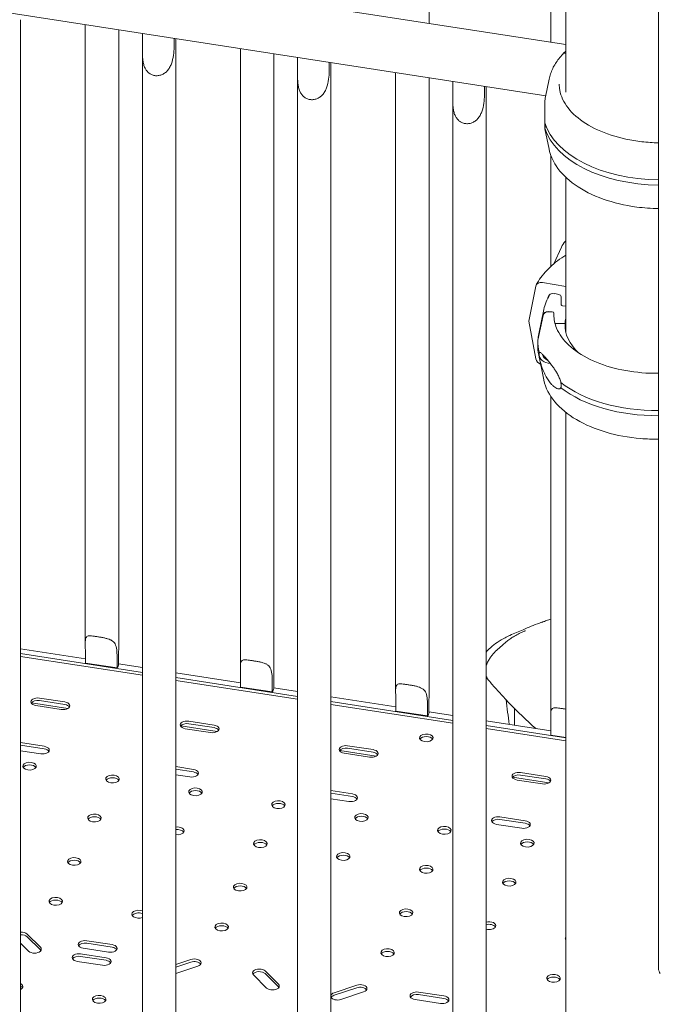
# Model space of a CAD drawing. Units: millimetres. Extents: x -907 to 34387, y 816 to 16061.
# Drawn here: x 577 to 980, y 10852 to 11471 of the extents above; entities that cross this region are included whole.
import ezdxf

# ---------------------------------------------------------------- set-up
doc = ezdxf.new("R2010")
doc.units = ezdxf.units.MM

msp = doc.modelspace()

# ---------------------------------------------------------------- linework, layer by layer
at = {"color": 0, "linetype": 'Continuous', "lineweight": 0, "extrusion": (-5.55112e-17, 0.816497, 0.57735)}
for p, q in [((834.2, 11794.95), (834.2, 11468.65)), ((910.76, 11645.07), (910.76, 11456.81)), ((920.17, 11634.48), (920.17, 11425.38)), ((920.17, 11455.35), (412.05, 11533.96)), ((907.54, 11423.21), (406.9, 11500.66)), ((577.39, 10720.74), (577.39, 11466.72)), ((618.08, 11467.99), (618.08, 11078.97)), ((639.08, 11464.74), (639.08, 11078.78)), ((653.97, 11462.43), (653.97, 11456.8)), ((673.87, 11453.72), (673.87, 11459.36)), ((674.92, 11459.19), (674.92, 11455.95)), ((653.95, 10705.46), (653.95, 11451.81)), ((674.95, 10705.65), (674.95, 11451.62)), ((715.64, 11452.89), (715.64, 11063.88)), ((736.64, 11449.65), (736.64, 11063.69)), ((751.53, 11447.34), (751.53, 11441.71)), ((771.43, 11438.63), (771.43, 11444.26)), ((772.48, 11444.1), (772.48, 11440.86)), ((751.51, 10690.37), (751.51, 11436.72)), ((772.51, 10690.56), (772.51, 11436.53)), ((813.2, 11437.8), (813.2, 11048.79)), ((834.2, 11434.55), (834.2, 11048.6)), ((849.09, 11432.25), (849.09, 11426.61)), ((909.7, 11433.71), (907.38, 11422.43)), ((868.99, 11423.53), (868.99, 11429.17)), ((870.04, 11429.01), (870.04, 11425.76)), ((849.07, 10675.28), (849.07, 11421.63)), ((870.07, 10675.47), (870.07, 11421.44)), ((909.7, 11389.58), (907.06, 11402.41)), ((910.76, 11385.8), (910.76, 11315.87)), ((920.17, 11371.95), (920.17, 11274.59)), ((917.44, 11328.02), (912.6, 11317.5)), ((920.11, 11303.26), (905.59, 11305.81)), ((901.35, 11303.48), (896.88, 11281.41)), ((908.84, 11295.95), (908.93, 11296.43)), ((913.18, 11298.76), (915.75, 11298.31)), ((917.19, 11296.83), (917.19, 11292.14)), ((906.31, 11288.77), (903.16, 11273.41)), ((909.3, 11287.44), (911.7, 11287.4)), ((911.7, 11287.4), (909.3, 11287.44)), ((918.14, 11291.15), (920.17, 11290.8)), ((896.88, 11281.41), (901.35, 11257.77)), ((902.67, 11269.59), (905.85, 11285.11)), ((905.85, 11285.11), (902.67, 11269.59)), ((912.7, 11286.57), (912.7, 11284.42)), ((919.7, 11279.92), (913.7, 11280.02)), ((913.7, 11280.02), (919.7, 11279.92)), ((919.7, 11279.92), (919.7, 11279.92)), ((919.7, 11279.92), (919.7, 11279.92)), ((919.7, 11279.92), (919.7, 11277.99)), ((902.67, 11269.56), (902.67, 11269.59)), ((902.64, 11268.34), (902.64, 11265.07)), ((906.31, 11244.64), (903.16, 11260)), ((910.76, 11234.14), (910.76, 11033.69)), ((920.17, 11224.1), (920.17, 9402.26)), ((618.11, 11069.15), (577.39, 11075.45)), ((577.39, 11072.46), (653.95, 11060.62)), ((577.39, 11070.67), (653.95, 11058.82)), ((618.11, 11074.65), (618.11, 11066.48)), ((638.03, 11063.4), (638.03, 11071.56)), ((639.06, 11073.8), (639.06, 11065.63)), ((618.11, 11066.48), (638.03, 11063.4)), ((653.95, 11063.61), (639.06, 11065.91)), ((715.67, 11054.06), (674.95, 11060.36)), ((715.67, 11059.55), (715.67, 11051.39)), ((736.62, 11058.7), (736.62, 11050.54)), ((674.95, 11057.37), (751.51, 11045.53)), ((674.95, 11055.58), (751.51, 11043.73)), ((735.59, 11048.31), (735.59, 11056.47)), ((715.67, 11051.39), (735.59, 11048.31)), ((751.51, 11048.52), (736.62, 11050.82)), ((607.16, 11037.92), (584.29, 11041.46)), ((587.08, 11039.73), (603.01, 11037.27)), ((605.21, 11042.01), (589.28, 11044.47)), ((589.28, 11042.84), (605.21, 11040.37)), ((813.23, 11038.97), (772.51, 11045.27)), ((772.51, 11042.28), (849.07, 11030.44)), ((772.51, 11040.48), (849.07, 11028.64)), ((813.23, 11044.46), (813.23, 11036.3)), ((833.15, 11033.21), (833.15, 11041.38)), ((834.17, 11043.61), (834.17, 11035.45)), ((813.23, 11036.3), (833.15, 11033.21)), ((849.07, 11033.42), (834.17, 11035.73)), ((699.01, 11027.5), (683.08, 11029.96)), ((683.08, 11028.33), (699.01, 11025.86)), ((910.78, 11023.88), (870.07, 11030.18)), ((870.07, 11027.19), (920.17, 11019.44)), ((910.78, 11029.37), (910.78, 11021.2)), ((700.96, 11023.41), (678.09, 11026.95)), ((680.88, 11025.22), (696.81, 11022.76)), ((870.07, 11025.39), (920.17, 11017.64)), ((910.78, 11021.2), (920.17, 11019.75)), ((592.27, 11014.12), (577.39, 11016.42)), ((577.39, 11014.79), (592.27, 11012.49)), ((577.39, 11011.34), (590.07, 11009.38)), ((800.91, 11007.95), (778.05, 11011.49)), ((780.83, 11009.76), (796.77, 11007.29)), ((798.97, 11012.03), (783.03, 11014.5)), ((783.03, 11012.86), (798.97, 11010.4)), ((686.07, 10999.61), (674.95, 11001.33)), ((674.95, 10999.7), (686.07, 10997.98)), ((674.95, 10996.25), (683.87, 10994.87)), ((907.65, 10995.22), (891.72, 10997.68)), ((891.72, 10996.05), (907.65, 10993.59)), ((909.6, 10991.14), (886.73, 10994.67)), ((889.52, 10992.94), (905.45, 10990.48)), ((786.03, 10984.15), (772.51, 10986.24)), ((772.51, 10984.61), (786.03, 10982.52)), ((772.51, 10981.16), (783.83, 10979.41)), ((894.71, 10967.33), (878.78, 10969.8)), ((878.78, 10968.17), (894.71, 10965.7)), ((876.58, 10965.06), (892.51, 10962.59)), ((589.83, 10887.74), (581.56, 10896.01)), ((581.56, 10894.38), (589.83, 10886.11)), ((634.97, 10889.43), (619, 10891.9)), ((577.39, 10890.37), (582.47, 10885.29)), ((616.8, 10887.16), (632.77, 10884.69)), ((619, 10890.27), (634.97, 10887.8)), ((612.94, 10878.91), (628.91, 10876.44)), ((631.11, 10881.18), (615.14, 10883.65)), ((615.14, 10882.02), (631.11, 10879.55)), ((684.49, 10880.09), (674.95, 10876.91)), ((674.95, 10875.28), (684.49, 10878.45)), ((674.95, 10871.24), (688.74, 10875.84)), ((739.45, 10864.6), (731.18, 10872.86)), ((723.82, 10870.41), (732.09, 10862.14)), ((731.18, 10871.23), (739.45, 10862.96)), ((788.81, 10863.95), (774.49, 10859.18)), ((774.49, 10857.54), (788.81, 10862.32)), ((778.74, 10854.93), (793.06, 10859.7)), ((825.41, 10854.89), (841.38, 10852.42)), ((843.58, 10857.16), (827.61, 10859.63)), ((827.61, 10857.99), (843.58, 10855.52))]:
    msp.add_line(p, q, dxfattribs=at)
at = {"color": 0, "linetype": 'Continuous', "lineweight": 0, "extrusion": (3.20494e-17, 5.55112e-17, -1)}
msp.add_arc((-983.49, 10874.34), 5, 321.19509, 0, dxfattribs=at)
at = {"color": 0, "linetype": 'Continuous', "lineweight": 0, "extrusion": (3.25347e-17, 1.97486e-16, -1)}
msp.add_ellipse((920.79, 11446.99), major_axis=(-2.56, 2.39), ratio=0.718668, start_param=0, end_param=0.778833, dxfattribs=at)
at = {"color": 0, "linetype": 'Continuous', "lineweight": 0, "extrusion": (1.81154e-17, -2.78041e-24, -1)}
msp.add_ellipse((980.56, 11413.28), major_axis=(-74.54, 0), ratio=0.57735, start_param=-1.54306, end_param=-0.167498, dxfattribs=at)
at = {"color": 0, "linetype": 'Continuous', "lineweight": 0, "extrusion": (9.26034e-17, 1.11022e-16, -1)}
msp.add_ellipse((980.56, 11410.01), major_axis=(-74.54, 0), ratio=0.57735, start_param=-1.54306, end_param=-0.167498, dxfattribs=at)
at = {"color": 0, "linetype": 'Continuous', "lineweight": 0}
for centre, major_axis, ratio, start_param, end_param in [((905.59, 11302.13), (-3.98, 2.1), 0.78119, -1.180527, 0.225121), ((920.11, 11300.81), (-2.65, 1.4), 0.78119, -1.200538, -1.180527), ((918.14, 11291.97), (-0.885, 0.466), 0.78119, 0.390269, 1.961066), ((977.17, 11278.95), (-57.5, 0), 0.57735, -0.131972, -0.029054), ((913.7, 11280.84), (0.999, -0.05), 0.816152, -1.853886, -1.532044), ((913.7, 11280.83), (0.999, -0.05), 0.816115, -1.530769, -1.52974), ((977.15, 11278.95), (-57.47, 0), 0.577351, -0.029076, -0.029039), ((977.17, 11274.87), (-57.5, 0), 0.57735, -0.131972, -0.061734), ((977.17, 11268.34), (-74.54, 0), 0.57735, -0.118126, -0.029054), ((905.59, 11257.63), (3.98, -2.1), 0.78119, -2.586174, -1.480909), ((588.18, 11042.1), (-4.25, 0), 0.57735, -1.832596, 1.308997), ((604.11, 11039.64), (4.25, 0), 0.57735, -1.832596, 1.308997), ((681.98, 11027.59), (-4.25, 0), 0.57735, -1.832596, 1.308997), ((697.91, 11025.13), (4.25, 0), 0.57735, -1.832596, 1.308997), ((832.48, 11019.42), (4.25, 0), 0.57735, -0.261799, 6.021386), ((781.93, 11012.13), (-4.25, 0), 0.57735, -1.832596, 1.308997), ((591.17, 11011.75), (4.25, 0), 0.57735, -1.832596, 1.308997), ((797.87, 11009.66), (4.25, 0), 0.57735, -1.832596, 1.308997), ((583.03, 11001.65), (4.25, 0), 0.57735, -0.261799, 6.021386), ((635.19, 10993.58), (4.25, 0), 0.57735, -0.261799, 6.021386), ((684.97, 10997.24), (4.25, 0), 0.57735, -1.832596, 1.308997), ((890.62, 10995.31), (-4.25, 0), 0.57735, -1.832596, 1.308997), ((906.55, 10992.85), (4.25, 0), 0.57735, -1.832596, 1.308997), ((687.35, 10985.52), (4.25, 0), 0.57735, -0.261799, 6.021386), ((784.93, 10981.78), (4.25, 0), 0.57735, -1.832596, 1.308997), ((739.51, 10977.45), (4.25, 0), 0.57735, -0.261799, 6.021386), ((623.81, 10969.05), (4.25, 0), 0.57735, -0.261799, 6.021386), ((791.67, 10969.38), (4.25, 0), 0.57735, -0.261799, 6.021386), ((877.68, 10967.43), (-4.25, 0), 0.57735, -1.832596, 1.308997), ((893.61, 10964.96), (4.25, 0), 0.57735, -1.832596, 1.308997), ((675.97, 10960.98), (4.25, 0), 0.57735, -0.261799, 1.812219), ((675.97, 10960.98), (4.25, 0), 0.57735, -1.812219, -0.261799), ((843.83, 10961.31), (4.25, 0), 0.57735, -0.261799, 6.021386), ((728.13, 10952.91), (4.25, 0), 0.57735, -0.261799, 6.021386), ((895.99, 10953.24), (4.25, 0), 0.57735, -0.261799, 6.021386), ((780.29, 10944.84), (4.25, 0), 0.57735, -0.261799, 6.021386), ((611.12, 10941.72), (4.25, 0), 0.57735, -0.261799, 6.021386), ((832.45, 10936.77), (4.25, 0), 0.57735, -0.261799, 6.021386), ((715.44, 10925.58), (4.25, 0), 0.57735, -0.261799, 6.021386), ((884.61, 10928.7), (4.25, 0), 0.57735, -0.261799, 6.021386), ((599.48, 10916.62), (4.25, 0), 0.57735, -0.261799, 6.021386), ((651.64, 10908.56), (-4.25, 0), 0.57735, -2.146241, 2.146241), ((819.76, 10909.44), (4.25, 0), 0.57735, -0.261799, 6.021386), ((871.92, 10901.37), (4.25, 0), 0.57735, -0.261799, 2.022975), ((577.88, 10894.78), (-4.25, 0), 0.57735, -2.617994, -1.455362), ((703.8, 10900.49), (4.25, 0), 0.57735, -0.261799, 6.021386), ((871.92, 10901.37), (4.25, 0), 0.57735, -2.022975, -0.261799), ((617.9, 10889.53), (-4.25, 0), 0.57735, -1.832596, 1.308997), ((924.08, 10893.31), (-4.25, 0), 0.57735, -0.402434, 0.402434), ((586.15, 10886.52), (4.25, 0), 0.57735, -2.617994, 0.523599), ((633.87, 10887.06), (4.25, 0), 0.57735, -1.832596, 1.308997), ((808.12, 10884.35), (4.25, 0), 0.57735, -0.261799, 6.021386), ((614.04, 10881.28), (-4.25, 0), 0.57735, -1.832596, 1.308997), ((630.01, 10878.81), (4.25, 0), 0.57735, -1.832596, 1.308997), ((686.61, 10877.96), (4.25, 0), 0.57735, -1.047198, 2.094395), ((727.5, 10871.64), (-4.25, 0), 0.57735, -2.617994, 0.523599), ((912.44, 10868.21), (4.25, 0), 0.57735, -0.261799, 6.021386), ((574.63, 10863.09), (4.25, 0), 0.57735, -0.261799, 0.864132), ((574.63, 10863.09), (4.25, 0), 0.57735, -0.864132, -0.261799), ((735.77, 10863.37), (4.25, 0), 0.57735, -2.617994, 0.523599), ((790.93, 10861.82), (4.25, 0), 0.57735, -1.047198, 2.094395), ((826.51, 10857.26), (-4.25, 0), 0.57735, -1.832596, 1.308997), ((626.79, 10855.02), (4.25, 0), 0.57735, -0.261799, 6.021386), ((776.61, 10857.05), (-4.25, 0), 0.57735, -1.047198, -0.260993), ((776.61, 10857.05), (-4.25, 0), 0.57735, 0.260993, 2.094395), ((842.48, 10854.79), (4.25, 0), 0.57735, -1.832596, 1.308997)]:
    msp.add_ellipse(centre, major_axis=major_axis, ratio=ratio, start_param=start_param, end_param=end_param, dxfattribs=at)
at = {"color": 0, "linetype": 'Continuous', "lineweight": 0, "extrusion": (5.56483e-17, 2.84383e-16, -1)}
msp.add_ellipse((913.18, 11295.08), major_axis=(-3.98, 2.1), ratio=0.78119, start_param=-0.225121, end_param=1.180527, dxfattribs=at)
at = {"color": 0, "linetype": 'Continuous', "lineweight": 0, "extrusion": (2.61244e-18, 1.24099e-16, -1)}
msp.add_ellipse((915.75, 11297.08), major_axis=(1.33, -0.7), ratio=0.78119, start_param=-1.961066, end_param=-0.390269, dxfattribs=at)
at = {"color": 0, "linetype": 'Continuous', "lineweight": 0, "extrusion": (5.00467e-17, 4.42132e-16, -1)}
msp.add_ellipse((909.3, 11284.58), major_axis=(-3.5, 0.18), ratio=0.816152, start_param=0.124089, end_param=1.529736, dxfattribs=at)
at = {"color": 0, "linetype": 'Continuous', "lineweight": 0, "extrusion": (7.63249e-17, 2.74065e-16, -1)}
msp.add_ellipse((911.7, 11286.58), major_axis=(0.999, -0.05), ratio=0.816151, start_param=-1.611856, end_param=-1.609549, dxfattribs=at)
at = {"color": 0, "linetype": 'Continuous', "lineweight": 0, "extrusion": (-6.16218e-18, 2.22636e-16, -1)}
msp.add_ellipse((911.7, 11286.58), major_axis=(0.999, -0.05), ratio=0.816152, start_param=-1.610827, end_param=-0.04106, dxfattribs=at)
at = {"color": 0, "linetype": 'Continuous', "lineweight": 0, "extrusion": (3.26267e-18, -5.55112e-17, -1)}
msp.add_ellipse((977.17, 11278.95), major_axis=(-57.5, 0), ratio=0.57735, start_param=-0.549951, end_param=0.029054, dxfattribs=at)
at = {"color": 0, "linetype": 'Continuous', "lineweight": 0, "extrusion": (1.38626e-17, -1.11022e-16, -1)}
msp.add_ellipse((977.17, 11268.34), major_axis=(-74.54, 0), ratio=0.57735, start_param=-0.157257, end_param=0.029025, dxfattribs=at)
at = {"color": 0, "linetype": 'Continuous', "lineweight": 0, "extrusion": (8.59465e-17, 1.66533e-16, -1)}
msp.add_ellipse((977.17, 11265.07), major_axis=(-74.54, 0), ratio=0.57735, start_param=-0.157257, end_param=0, dxfattribs=at)
at = {"color": 0, "linetype": 'Continuous', "lineweight": 0, "extrusion": (-2.97433e-17, 1.68242e-16, -1)}
msp.add_ellipse((910.83, 11260.89), major_axis=(-7.49, 0.38), ratio=0.816152, start_param=-0.04106, end_param=-0.016683, dxfattribs=at)
at = {"color": 0, "linetype": 'Continuous', "lineweight": 0, "extrusion": (-8.30678e-17, 2.82089e-16, -1)}
msp.add_ellipse((910.83, 11260.89), major_axis=(-7.49, 0.38), ratio=0.816152, start_param=-1.569931, end_param=-0.04106, dxfattribs=at)
at = {"color": 0, "linetype": 'Continuous', "lineweight": 0, "extrusion": (-3.8022e-17, 2.79821e-16, -1)}
msp.add_ellipse((910.83, 11260.89), major_axis=(-5.24, 0.26), ratio=0.816152, start_param=-1.196492, end_param=-0.137364, dxfattribs=at)
at = {"color": 0, "linetype": 'Continuous', "lineweight": 0, "extrusion": (1.32037e-18, 5.55112e-17, -1)}
msp.add_ellipse((977.17, 11268.34), major_axis=(-74.54, 0), ratio=0.57735, start_param=-1.58844, end_param=-0.632988, dxfattribs=at)
at = {"color": 0, "linetype": 'Continuous', "lineweight": 0, "extrusion": (8.5196e-18, -5.55112e-17, -1)}
msp.add_ellipse((977.17, 11265.07), major_axis=(-74.54, 0), ratio=0.57735, start_param=-1.58844, end_param=-0.632988, dxfattribs=at)
at = {"color": 0, "linetype": 'Continuous', "lineweight": 0, "extrusion": (6.10464e-18, 6.15567e-34, -1)}
for centre in [(628.58, 11066.04), (823.7, 11035.85)]:
    msp.add_ellipse(centre, major_axis=(10.5, 0), ratio=0.57735, start_param=0.067295, end_param=0.450591, dxfattribs=at)
at = {"color": 0, "linetype": 'Continuous', "lineweight": 0, "extrusion": (1.52616e-17, 5.55112e-17, -1)}
msp.add_ellipse((726.14, 11050.95), major_axis=(10.5, 0), ratio=0.57735, start_param=0.067295, end_param=0.450591, dxfattribs=at)
at = {"color": 0, "linetype": 'Continuous', "lineweight": 0, "extrusion": (-1.0265e-17, -5.55112e-17, -1)}
for centre, end_param in [((588.18, 11040.47), 1.832596), ((681.98, 11025.96), 1.832596), ((832.48, 11017.79), 2.802368), ((781.93, 11010.49), 1.832596), ((583.03, 11000.02), 2.802368), ((890.62, 10993.68), 1.832596), ((635.19, 10991.95), 2.802368), ((687.35, 10983.88), 2.802368), ((739.51, 10975.81), 2.802368), ((623.81, 10967.41), 2.802368), ((791.67, 10967.74), 2.802368), ((877.68, 10965.8), 1.832596), ((843.83, 10959.67), 2.802368), ((728.13, 10951.28), 2.802368), ((895.99, 10951.61), 2.802368), ((611.12, 10940.09), 2.802368), ((780.29, 10943.21), 2.802368), ((832.45, 10935.14), 2.802368), ((884.61, 10927.07), 2.802368), ((715.44, 10923.95), 2.802368), ((599.48, 10914.99), 2.802368), ((819.76, 10907.81), 2.802368), ((703.8, 10898.85), 2.802368), ((617.9, 10887.9), 1.832596), ((808.12, 10882.72), 2.802368), ((614.04, 10879.65), 1.832596), ((727.5, 10870), 2.617994), ((912.44, 10866.58), 2.802368), ((626.79, 10853.39), 2.802368), ((826.51, 10855.62), 1.832596)]:
    msp.add_ellipse(centre, major_axis=(-4.25, 0), ratio=0.57735, start_param=0.339225, end_param=end_param, dxfattribs=at)
at = {"color": 0, "linetype": 'Continuous', "lineweight": 0, "extrusion": (4.52462e-17, 1.46091e-32, -1)}
for centre in [(604.11, 11038), (697.91, 11023.49), (797.87, 11008.03), (684.97, 10995.61), (784.93, 10980.15), (893.61, 10963.33)]:
    msp.add_ellipse(centre, major_axis=(4.25, 0), ratio=0.57735, start_param=-1.308997, end_param=-0.339225, dxfattribs=at)
at = {"color": 0, "linetype": 'Continuous', "lineweight": 0, "extrusion": (4.52462e-17, 1.11022e-16, -1)}
for centre in [(591.17, 11010.12), (633.87, 10885.43), (630.01, 10877.18)]:
    msp.add_ellipse(centre, major_axis=(4.25, 0), ratio=0.57735, start_param=-1.308997, end_param=-0.339225, dxfattribs=at)
at = {"color": 0, "linetype": 'Continuous', "lineweight": 0, "extrusion": (1.50821e-17, 5.55112e-17, -1)}
for centre in [(906.55, 10991.22), (842.48, 10853.15)]:
    msp.add_ellipse(centre, major_axis=(4.25, 0), ratio=0.57735, start_param=-1.308997, end_param=-0.339225, dxfattribs=at)
at = {"color": 0, "linetype": 'Continuous', "lineweight": 0, "extrusion": (-6.30522e-17, 5.55112e-17, -1)}
msp.add_ellipse((675.97, 10959.34), major_axis=(4.25, 0), ratio=0.57735, start_param=-1.812219, end_param=-0.339225, dxfattribs=at)
at = {"color": 0, "linetype": 'Continuous', "lineweight": 0, "extrusion": (4.52462e-17, 1.66533e-16, -1)}
msp.add_ellipse((651.64, 10906.92), major_axis=(-4.25, 0), ratio=0.57735, start_param=0.339225, end_param=2.146241, dxfattribs=at)
at = {"color": 0, "linetype": 'Continuous', "lineweight": 0, "extrusion": (6.13574e-17, 1.66533e-16, -1)}
msp.add_ellipse((871.92, 10899.74), major_axis=(4.25, 0), ratio=0.57735, start_param=-2.022975, end_param=-0.339225, dxfattribs=at)
at = {"color": 0, "linetype": 'Continuous', "lineweight": 0, "extrusion": (4.14757e-17, 1.11022e-16, -1)}
msp.add_ellipse((577.88, 10893.15), major_axis=(4.25, 0), ratio=0.57735, start_param=-1.68623, end_param=-0.523599, dxfattribs=at)
at = {"color": 0, "linetype": 'Continuous', "lineweight": 0, "extrusion": (-2.5347e-17, 1.11022e-16, -1)}
msp.add_ellipse((924.08, 10891.67), major_axis=(-4.25, 0), ratio=0.57735, start_param=0.339225, end_param=0.402434, dxfattribs=at)
at = {"color": 0, "linetype": 'Continuous', "lineweight": 0, "extrusion": (-5.55112e-17, -5.59751e-33, -1)}
msp.add_ellipse((586.15, 10884.88), major_axis=(4.25, 0), ratio=0.57735, start_param=-0.523599, end_param=-0.339225, dxfattribs=at)
at = {"color": 0, "linetype": 'Continuous', "lineweight": 0, "extrusion": (5.65403e-17, 1.11022e-16, -1)}
for centre in [(686.61, 10876.33), (790.93, 10860.19)]:
    msp.add_ellipse(centre, major_axis=(4.25, 0), ratio=0.57735, start_param=-2.094395, end_param=-0.339225, dxfattribs=at)
at = {"color": 0, "linetype": 'Continuous', "lineweight": 0, "extrusion": (-8.56753e-17, 1.11022e-16, -1)}
msp.add_ellipse((574.63, 10861.46), major_axis=(4.25, 0), ratio=0.57735, start_param=-0.864132, end_param=-0.339225, dxfattribs=at)
at = {"color": 0, "linetype": 'Continuous', "lineweight": 0, "extrusion": (5.55112e-17, -5.55112e-17, -1)}
msp.add_ellipse((735.77, 10861.74), major_axis=(4.25, 0), ratio=0.57735, start_param=-0.523599, end_param=-0.339225, dxfattribs=at)
at = {"color": 0, "linetype": 'Continuous', "lineweight": 0, "extrusion": (-5.55112e-17, -1.11022e-16, -1)}
msp.add_ellipse((776.61, 10855.42), major_axis=(-4.25, 0), ratio=0.57735, start_param=0.339225, end_param=1.047198, dxfattribs=at)
at = {"color": 0, "linetype": 'Continuous', "lineweight": 0}
for points, knots in [([(978.49, 10874.34), (978.49, 10874.61), (978.49, 10874.89), (978.49, 10875.48), (978.49, 10875.81), (978.49, 10876.53), (978.49, 10876.92), (978.49, 10877.78), (978.49, 10878.25), (978.49, 10879.29), (978.49, 10879.85), (978.49, 10881.09), (978.49, 10881.77), (978.49, 10883.26), (978.49, 10884.07), (978.49, 10885.86), (978.49, 10886.84), (978.49, 10888.98), (978.49, 10890.15), (978.49, 10892.73), (978.49, 10894.13), (978.49, 10897.22), (978.49, 10898.91), (978.49, 10902.61), (978.49, 10904.64), (978.49, 10909.09), (978.49, 10911.51), (978.49, 10916.85), (978.49, 10919.76), (978.49, 10926.17), (978.49, 10929.66), (978.49, 10937.35), (978.49, 10941.54), (978.49, 10950.77), (978.49, 10955.8), (978.49, 10966.87), (978.49, 10972.91), (978.49, 10986.19), (978.49, 10993.44), (978.49, 11009.38), (978.49, 11018.08), (978.49, 11037.21), (978.49, 11047.64), (978.49, 11070.6), (978.49, 11083.12), (978.49, 11110.66), (978.49, 11125.69), (978.49, 11158.74), (978.49, 11176.77), (978.49, 11216.44), (978.49, 11238.08), (978.49, 11285.68), (978.49, 11311.64), (978.49, 11368.76), (978.49, 11399.92), (978.49, 11468.46), (978.49, 11505.85), (978.49, 11553.2), (978.49, 11563.16), (978.49, 11573.13)], [0, 0, 0, 0, 1, 1, 2.2, 2.2, 3.64, 3.64, 5.368, 5.368, 7.4416, 7.4416, 9.92992, 9.92992, 12.915904, 12.915904, 16.499085, 16.499085, 20.798902, 20.798902, 25.958682, 25.958682, 32.150419, 32.150419, 39.580502, 39.580502, 48.496603, 48.496603, 59.195923, 59.195923, 72.035108, 72.035108, 87.442129, 87.442129, 105.930555, 105.930555, 128.116666, 128.116666, 154.74, 154.74, 186.688, 186.688, 225.0256, 225.0256, 271.030719, 271.030719, 326.236863, 326.236863, 392.484236, 392.484236, 471.981083, 471.981083, 567.3773, 567.3773, 681.85276, 681.85276, 819.223312, 819.223312, 855.836437, 855.836437, 855.836437, 855.836437]), ([(577.36, 11471.04), (577.36, 11469.54), (577.39, 11468.05), (577.39, 11466.76), (577.39, 11466.74), (577.39, 11466.72)], [-2.4544056, -2.4544056, -2.4544056, -2.4544056, -1.9034855, -1.9034855, -1.8949514, -1.8949514, -1.8949514, -1.8949514]), ([(653.97, 11456.8), (653.97, 11455.3), (653.95, 11453.55), (653.95, 11449.85), (653.99, 11447.9), (654.28, 11445.28), (654.42, 11444.4), (654.82, 11442.68), (655.09, 11441.85), (655.68, 11440.46), (656.03, 11439.82), (656.86, 11438.64), (657.35, 11438.1), (658.45, 11437.18), (659.06, 11436.8), (660.35, 11436.22), (661.04, 11436.01), (662.43, 11435.8), (663.15, 11435.78), (664.6, 11435.94), (665.32, 11436.12), (666.71, 11436.66), (667.37, 11437.02), (668.59, 11437.88), (669.14, 11438.38), (670.16, 11439.51), (670.68, 11440.23), (671.56, 11441.75), (671.93, 11442.55), (672.85, 11444.98), (673.27, 11446.86), (673.78, 11450.48), (673.87, 11452.23), (673.87, 11453.72)], [2.446116, 2.446116, 2.446116, 2.446116, 2.994914, 2.994914, 3.543712, 3.543712, 3.786923, 3.786923, 4.030133, 4.030133, 4.245658, 4.245658, 4.461182, 4.461182, 4.676707, 4.676707, 4.892232, 4.892232, 5.107756, 5.107756, 5.323281, 5.323281, 5.538805, 5.538805, 5.75433, 5.75433, 5.997541, 5.997541, 6.240751, 6.240751, 6.789549, 6.789549, 7.338347, 7.338347, 7.338347, 7.338347]), ([(674.92, 11455.95), (674.92, 11454.45), (674.95, 11452.96), (674.95, 11451.66), (674.95, 11451.64), (674.95, 11451.62)], [-2.4544056, -2.4544056, -2.4544056, -2.4544056, -1.9034855, -1.9034855, -1.8949514, -1.8949514, -1.8949514, -1.8949514]), ([(909.7, 11433.71), (909.93, 11434.83), (910.23, 11435.94), (910.98, 11438.14), (911.42, 11439.23), (912.44, 11441.36), (913.01, 11442.42), (914.29, 11444.48), (915, 11445.49), (916.53, 11447.47), (917.35, 11448.44), (918.23, 11449.38)], [5.6159129, 5.6159129, 5.6159129, 5.6159129, 5.6911966, 5.6911966, 5.7664803, 5.7664803, 5.8417641, 5.8417641, 5.9170478, 5.9170478, 5.9923315, 5.9923315, 5.9923315, 5.9923315]), ([(751.53, 11441.71), (751.53, 11440.21), (751.51, 11438.45), (751.51, 11434.75), (751.55, 11432.81), (751.84, 11430.19), (751.98, 11429.31), (752.38, 11427.59), (752.64, 11426.75), (753.24, 11425.37), (753.59, 11424.73), (754.42, 11423.55), (754.91, 11423.01), (756.01, 11422.09), (756.61, 11421.71), (757.91, 11421.12), (758.6, 11420.92), (759.98, 11420.71), (760.71, 11420.69), (762.16, 11420.85), (762.88, 11421.03), (764.27, 11421.56), (764.93, 11421.92), (766.15, 11422.79), (766.7, 11423.29), (767.72, 11424.42), (768.24, 11425.14), (769.12, 11426.66), (769.48, 11427.46), (770.41, 11429.89), (770.83, 11431.76), (771.34, 11435.39), (771.43, 11437.13), (771.43, 11438.63)], [2.446116, 2.446116, 2.446116, 2.446116, 2.994914, 2.994914, 3.543712, 3.543712, 3.786923, 3.786923, 4.030133, 4.030133, 4.245658, 4.245658, 4.461182, 4.461182, 4.676707, 4.676707, 4.892232, 4.892232, 5.107756, 5.107756, 5.323281, 5.323281, 5.538805, 5.538805, 5.75433, 5.75433, 5.997541, 5.997541, 6.240751, 6.240751, 6.789549, 6.789549, 7.338347, 7.338347, 7.338347, 7.338347]), ([(772.48, 11440.86), (772.48, 11439.36), (772.51, 11437.86), (772.51, 11436.57), (772.51, 11436.55), (772.51, 11436.53)], [-2.4544056, -2.4544056, -2.4544056, -2.4544056, -1.9034855, -1.9034855, -1.8949514, -1.8949514, -1.8949514, -1.8949514]), ([(978.49, 11393.63), (974.94, 11393.69), (971.4, 11393.92), (961.17, 11395.1), (954.64, 11396.49), (942.7, 11400.39), (937.28, 11402.88), (928.1, 11408.7), (924.34, 11412.01), (918.81, 11419.13), (917.06, 11422.92), (916.16, 11427.98), (916.06, 11429.2), (916.06, 11430.42)], [3.958836, 3.958836, 3.958836, 3.958836, 4.122879, 4.122879, 4.440918, 4.440918, 4.758568, 4.758568, 5.07597, 5.07597, 5.3961, 5.3961, 5.497787, 5.497787, 5.497787, 5.497787]), ([(849.09, 11426.61), (849.09, 11425.12), (849.06, 11423.36), (849.07, 11419.66), (849.11, 11417.71), (849.4, 11415.1), (849.53, 11414.22), (849.93, 11412.5), (850.2, 11411.66), (850.8, 11410.28), (851.15, 11409.64), (851.98, 11408.46), (852.47, 11407.92), (853.56, 11407), (854.17, 11406.61), (855.47, 11406.03), (856.15, 11405.83), (857.54, 11405.62), (858.27, 11405.6), (859.72, 11405.76), (860.44, 11405.93), (861.83, 11406.47), (862.49, 11406.83), (863.7, 11407.69), (864.26, 11408.2), (865.28, 11409.33), (865.8, 11410.05), (866.68, 11411.57), (867.04, 11412.37), (867.97, 11414.8), (868.39, 11416.67), (868.9, 11420.29), (868.99, 11422.04), (868.99, 11423.53)], [2.446116, 2.446116, 2.446116, 2.446116, 2.994914, 2.994914, 3.543712, 3.543712, 3.786923, 3.786923, 4.030133, 4.030133, 4.245658, 4.245658, 4.461182, 4.461182, 4.676707, 4.676707, 4.892232, 4.892232, 5.107756, 5.107756, 5.323281, 5.323281, 5.538805, 5.538805, 5.75433, 5.75433, 5.997541, 5.997541, 6.240751, 6.240751, 6.789549, 6.789549, 7.338347, 7.338347, 7.338347, 7.338347]), ([(870.04, 11425.76), (870.04, 11424.26), (870.06, 11422.77), (870.07, 11421.48), (870.07, 11421.46), (870.07, 11421.44)], [-2.4544056, -2.4544056, -2.4544056, -2.4544056, -1.9034855, -1.9034855, -1.8949514, -1.8949514, -1.8949514, -1.8949514]), ([(907.38, 11422.43), (907.24, 11421.77), (907.14, 11421.07), (906.99, 11419.53), (906.94, 11418.7), (906.91, 11417.26), (906.91, 11416.61), (906.92, 11415.21), (906.94, 11414.46), (906.99, 11412.89), (907.02, 11412.06), (907.07, 11410.35), (907.09, 11409.46), (907.1, 11408.12), (907.1, 11407.65), (907.09, 11406.82), (907.08, 11406.46), (907.06, 11406.1)], [15.231801, 15.231801, 15.231801, 15.231801, 19.159924, 19.159924, 23.242148, 23.242148, 26.040521, 26.040521, 28.838895, 28.838895, 31.637268, 31.637268, 34.435642, 34.435642, 35.813659, 35.813659, 36.832291, 36.832291, 36.832291, 36.832291]), ([(907.06, 11402.84), (907.08, 11402.71), (907.09, 11402.61), (907.1, 11402.43), (907.1, 11402.36), (907.09, 11402.27), (907.07, 11402.33), (907.02, 11402.63), (906.99, 11402.88), (906.94, 11403.51), (906.92, 11403.9), (906.91, 11404.77), (906.91, 11405.24), (906.94, 11406.44), (906.99, 11407.25), (907.08, 11408.27), (907.09, 11408.4), (907.1, 11408.54)], [3.115418, 3.115418, 3.115418, 3.115418, 4.134051, 4.134051, 5.512068, 5.512068, 8.310441, 8.310441, 11.108815, 11.108815, 13.907188, 13.907188, 16.705562, 16.705562, 20.787786, 20.787786, 21.39543, 21.39543, 21.39543, 21.39543]), ([(907.06, 11406.1), (907.08, 11405.87), (907.09, 11405.65), (907.13, 11405), (907.14, 11404.59), (907.14, 11404.22), (907.14, 11403.85), (907.13, 11403.52), (907.09, 11403.09), (907.08, 11402.95), (907.06, 11402.84)], [-2.030582, -2.030582, -2.030582, -2.030582, -1.353887, -1.353887, 0, 0, 0, 1.353887, 1.353887, 2.030582, 2.030582, 2.030582, 2.030582]), ([(978.49, 11352.22), (973.87, 11352.3), (969.26, 11352.64), (957.32, 11354.24), (950.17, 11355.94), (937.06, 11360.62), (931.12, 11363.61), (921.1, 11370.65), (917, 11374.7), (911.94, 11382.44), (910.44, 11385.96), (909.7, 11389.58)], [3.956556, 3.956556, 3.956556, 3.956556, 4.154874, 4.154874, 4.481441, 4.481441, 4.809312, 4.809312, 5.136881, 5.136881, 5.379662, 5.379662, 5.379662, 5.379662]), ([(920.17, 11332.02), (920.09, 11331.93), (920, 11331.84), (918.91, 11330.64), (918.06, 11329.38), (917.44, 11328.02)], [7.23916, 7.23916, 7.23916, 7.23916, 7.2591569, 7.2591569, 7.5056311, 7.5056311, 7.5056311, 7.5056311]), ([(901.61, 11304.23), (903.31, 11307.45), (905.54, 11310.52), (910.92, 11316.23), (914.07, 11318.89), (918.44, 11321.88), (919.3, 11322.43), (920.17, 11322.98)], [5.7929363, 5.7929363, 5.7929363, 5.7929363, 5.9957022, 5.9957022, 6.198468, 6.198468, 6.2462794, 6.2462794, 6.2462794, 6.2462794]), ([(909.3, 11287.44), (909.08, 11287.44), (908.85, 11287.43), (908.38, 11287.36), (908.16, 11287.31), (907.76, 11287.18), (907.55, 11287.09), (907.16, 11286.89), (906.98, 11286.77), (906.67, 11286.52), (906.52, 11286.38), (906.26, 11286.06), (906.15, 11285.89), (905.98, 11285.57), (905.91, 11285.39), (905.86, 11285.17), (905.85, 11285.14), (905.85, 11285.11)], [15.550107, 15.550107, 15.550107, 15.550107, 16.198028, 16.198028, 16.845949, 16.845949, 17.493871, 17.493871, 18.141792, 18.141792, 18.789713, 18.789713, 19.437634, 19.437634, 20.085555, 20.085555, 20.185767, 20.185767, 20.185767, 20.185767]), ([(978.49, 11248.68), (976.68, 11248.66), (974.88, 11248.68), (966.21, 11249), (959.41, 11249.88), (946.65, 11252.83), (940.7, 11254.9), (930.23, 11259.98), (925.73, 11262.99), (918.59, 11269.64), (915.98, 11273.28), (913.26, 11279.81), (912.67, 11282.65), (912.67, 11285.49)], [2.335938, 2.335938, 2.335938, 2.335938, 2.419312, 2.419312, 2.737416, 2.737416, 3.05526, 3.05526, 3.37266, 3.37266, 3.690915, 3.690915, 3.926991, 3.926991, 3.926991, 3.926991]), ([(903.56, 11258.33), (903.56, 11258.33), (903.56, 11258.33), (903.53, 11258.55), (903.5, 11258.77), (903.44, 11259.29), (903.4, 11259.63), (903.36, 11260.12), (903.35, 11260.28), (903.33, 11260.58), (903.33, 11260.73), (903.33, 11260.98), (903.33, 11261.09), (903.35, 11261.27), (903.36, 11261.34), (903.4, 11261.51), (903.44, 11261.56), (903.5, 11261.6), (903.53, 11261.6), (903.56, 11261.6), (903.56, 11261.6), (903.56, 11261.6)], [38.258899, 38.258899, 38.258899, 38.258899, 38.259618, 38.259618, 38.941884, 38.941884, 39.886119, 39.886119, 40.358236, 40.358236, 40.830353, 40.830353, 41.302471, 41.302471, 41.774588, 41.774588, 42.718823, 42.718823, 43.401089, 43.401089, 43.401808, 43.401808, 43.401808, 43.401808]), ([(903.56, 11261.6), (903.56, 11261.61), (903.57, 11261.62), (903.65, 11261.76), (903.73, 11261.81), (903.89, 11261.88), (904, 11261.87), (904.21, 11261.8), (904.32, 11261.74), (904.66, 11261.51), (904.9, 11261.29), (905.49, 11260.71), (905.9, 11260.26), (906.8, 11259.25), (907.29, 11258.68), (908.35, 11257.44), (908.91, 11256.77), (910.08, 11255.35), (910.67, 11254.59), (911.67, 11253.28), (912.1, 11252.69), (913, 11251.42), (913.45, 11250.73), (914.36, 11249.29), (914.8, 11248.52), (915.63, 11246.93), (916.02, 11246.11), (916.51, 11244.83), (916.67, 11244.38), (916.91, 11243.58), (917, 11243.23), (917.08, 11242.88)], [0.834091, 0.834091, 0.834091, 0.834091, 0.923404, 0.923404, 1.846807, 1.846807, 3.113418, 3.113418, 4.38003, 4.38003, 6.913252, 6.913252, 10.995476, 10.995476, 15.0777, 15.0777, 19.159924, 19.159924, 23.242148, 23.242148, 26.040521, 26.040521, 28.838895, 28.838895, 31.637268, 31.637268, 34.435642, 34.435642, 35.813659, 35.813659, 36.832291, 36.832291, 36.832291, 36.832291]), ([(917.08, 11239.62), (917, 11239.48), (916.91, 11239.37), (916.67, 11239.16), (916.51, 11239.07), (916.02, 11238.91), (915.63, 11238.91), (914.8, 11239.09), (914.36, 11239.28), (913.45, 11239.78), (913, 11240.11), (912.1, 11240.85), (911.67, 11241.26), (910.67, 11242.32), (910.08, 11243.06), (908.91, 11244.7), (908.35, 11245.6), (907.29, 11247.52), (906.8, 11248.54), (905.9, 11250.62), (905.49, 11251.69), (904.9, 11253.42), (904.66, 11254.17), (904.32, 11255.33), (904.21, 11255.73), (904, 11256.52), (903.89, 11256.92), (903.73, 11257.61), (903.65, 11257.93), (903.57, 11258.27), (903.56, 11258.3), (903.56, 11258.33)], [3.115418, 3.115418, 3.115418, 3.115418, 4.134051, 4.134051, 5.512068, 5.512068, 8.310441, 8.310441, 11.108815, 11.108815, 13.907188, 13.907188, 16.705562, 16.705562, 20.787786, 20.787786, 24.870009, 24.870009, 28.952233, 28.952233, 33.034457, 33.034457, 35.56768, 35.56768, 36.834291, 36.834291, 38.100902, 38.100902, 39.024306, 39.024306, 39.113619, 39.113619, 39.113619, 39.113619]), ([(978.49, 11207.27), (974.73, 11207.23), (970.96, 11207.36), (959.7, 11208.3), (952.34, 11209.64), (938.65, 11213.64), (932.32, 11216.31), (921.37, 11222.78), (916.73, 11226.58), (909.8, 11234.95), (907.44, 11239.51), (906.37, 11244.39), (906.34, 11244.52), (906.31, 11244.64)], [2.337387, 2.337387, 2.337387, 2.337387, 2.498734, 2.498734, 2.825112, 2.825112, 3.152596, 3.152596, 3.48084, 3.48084, 3.800448, 3.800448, 3.808865, 3.808865, 3.808865, 3.808865]), ([(917.08, 11242.88), (917.13, 11242.66), (917.18, 11242.45), (917.3, 11241.82), (917.34, 11241.41), (917.34, 11241.05), (917.34, 11240.68), (917.3, 11240.34), (917.18, 11239.89), (917.13, 11239.75), (917.08, 11239.62)], [-2.030582, -2.030582, -2.030582, -2.030582, -1.353887, -1.353887, 0, 0, 0, 1.353887, 1.353887, 2.030582, 2.030582, 2.030582, 2.030582]), ([(885.07, 11083.88), (887.82, 11085.09), (890.59, 11086.28), (895.04, 11088.18), (896.72, 11088.89), (898.4, 11089.6)], [0.040744, 0.040744, 0.040744, 0.040744, 10.000139, 10.000139, 16.010638, 16.010638, 16.010638, 16.010638]), ([(898.4, 11089.6), (900.11, 11090.32), (901.85, 11091), (903.94, 11091.75), (904.25, 11091.86), (904.72, 11092.02), (904.87, 11092.08), (905.08, 11092.15), (905.14, 11092.17), (905.22, 11092.2), (905.24, 11092.21), (905.27, 11092.21), (905.27, 11092.22), (905.28, 11092.22), (905.28, 11092.22), (905.28, 11092.22), (905.28, 11092.22), (905.34, 11092.24), (905.31, 11092.23), (905.34, 11092.24), (905.35, 11092.24), (905.4, 11092.26), (905.45, 11092.28), (905.61, 11092.33), (905.71, 11092.37), (906.11, 11092.51), (906.42, 11092.61), (907.63, 11093.02), (908.53, 11093.32), (909.87, 11093.74), (910.31, 11093.87), (910.76, 11094.01)], [0, 0, 0, 0, 10.001256, 10.001256, 11.735765, 11.735765, 12.594329, 12.594329, 12.91629, 12.91629, 13.037026, 13.037026, 13.068276, 13.068276, 13.070229, 13.070229, 13.071205, 13.071205, 13.371212, 13.371212, 13.596807, 13.596807, 13.852103, 13.852103, 14.352103, 14.352103, 15.852112, 15.852112, 20.35244, 20.35244, 22.582094, 22.582094, 22.582094, 22.582094]), ([(638.03, 11071.56), (638.03, 11073.06), (637.94, 11074.57), (637.43, 11077.19), (637.01, 11078.31), (636.09, 11079.56), (635.72, 11079.95), (634.84, 11080.63), (634.32, 11080.93), (633.29, 11081.39), (632.74, 11081.59), (631.52, 11081.95), (630.86, 11082.11), (629.47, 11082.41), (628.74, 11082.54), (627.29, 11082.79), (626.56, 11082.91), (625.86, 11083.01), (625.17, 11083.12), (624.48, 11083.22), (623.18, 11083.4), (622.57, 11083.47), (621.47, 11083.56), (620.98, 11083.58), (620.15, 11083.54), (619.8, 11083.48), (619.2, 11083.27), (618.94, 11083.09), (618.54, 11082.61), (618.4, 11082.3), (618.11, 11081.23), (618.08, 11080.18), (618.08, 11077.64), (618.11, 11076.15), (618.11, 11074.65)], [-2.454406, -2.454406, -2.454406, -2.454406, -1.903486, -1.903486, -1.352566, -1.352566, -1.108674, -1.108674, -0.864783, -0.864783, -0.648587, -0.648587, -0.432392, -0.432392, -0.216196, -0.216196, 0, 0, 0, 0.216196, 0.216196, 0.432392, 0.432392, 0.648587, 0.648587, 0.864783, 0.864783, 1.108674, 1.108674, 1.352566, 1.352566, 1.903486, 1.903486, 2.454406, 2.454406, 2.454406, 2.454406]), ([(870.07, 11073.41), (870.94, 11074.36), (871.85, 11075.26), (874.18, 11077.34), (875.62, 11078.47), (878.71, 11080.59), (880.35, 11081.57), (883.03, 11082.95), (884.02, 11083.43), (885.03, 11083.87)], [75.54833, 75.54833, 75.54833, 75.54833, 83.969146, 83.969146, 96.236192, 96.236192, 109.260639, 109.260639, 116.822221, 116.822221, 116.822221, 116.822221]), ([(876.79, 11074.58), (877.74, 11075.43), (878.76, 11076.37), (879.92, 11077.39), (880.21, 11077.64), (880.51, 11077.9), (880.81, 11078.17), (881.12, 11078.43), (881.44, 11078.7), (881.77, 11078.97), (882.42, 11079.51), (883.1, 11080.06), (883.83, 11080.61), (884.55, 11081.16), (885.32, 11081.71), (886.12, 11082.25), (886.53, 11082.53), (886.94, 11082.8), (887.37, 11083.07), (887.8, 11083.34), (888.25, 11083.62), (888.71, 11083.89), (889.17, 11084.16), (889.65, 11084.42), (890.14, 11084.68), (890.62, 11084.94), (891.12, 11085.19), (891.63, 11085.43), (892.13, 11085.67), (892.65, 11085.91), (893.18, 11086.13), (893.45, 11086.24), (893.72, 11086.35), (893.99, 11086.45), (894.12, 11086.51), (894.26, 11086.56), (894.39, 11086.61), (894.46, 11086.63), (894.53, 11086.66), (894.6, 11086.68), (894.63, 11086.7), (894.66, 11086.71), (894.7, 11086.72), (894.73, 11086.73), (894.77, 11086.75), (894.81, 11086.76)], [0.00009755, 0.00009755, 0.00009755, 0.00009755, 0.00750013, 0.00750013, 0.00750013, 0.00935077, 0.00935077, 0.00935077, 0.01120142, 0.01120142, 0.01120142, 0.01490271, 0.01490271, 0.01490271, 0.018604, 0.018604, 0.018604, 0.02045464, 0.02045464, 0.02045464, 0.02230528, 0.02230528, 0.02230528, 0.02415593, 0.02415593, 0.02415593, 0.02600657, 0.02600657, 0.02600657, 0.02785722, 0.02785722, 0.02785722, 0.02878254, 0.02878254, 0.02878254, 0.0292452, 0.0292452, 0.0292452, 0.02947653, 0.02947653, 0.02947653, 0.0295922, 0.0295922, 0.0295922, 0.02970786, 0.02970786, 0.02970786, 0.02970786]), ([(870.07, 11064.36), (870.13, 11064.6), (870.2, 11064.85), (870.27, 11065.08), (870.42, 11065.56), (870.59, 11066.01), (870.77, 11066.43), (870.94, 11066.85), (871.13, 11067.25), (871.32, 11067.63), (871.71, 11068.39), (872.12, 11069.09), (872.55, 11069.73), (872.99, 11070.38), (873.43, 11070.97), (873.89, 11071.54), (874.81, 11072.67), (875.78, 11073.66), (876.79, 11074.58)], [0.01118672, 0.01118672, 0.01118672, 0.01118672, 0.01215619, 0.01215619, 0.01215619, 0.01418223, 0.01418223, 0.01418223, 0.01620826, 0.01620826, 0.01620826, 0.02026032, 0.02026032, 0.02026032, 0.02431239, 0.02431239, 0.02431239, 0.03241652, 0.03241652, 0.03241652, 0.03241652]), ([(735.59, 11056.47), (735.59, 11057.97), (735.5, 11059.47), (734.99, 11062.1), (734.57, 11063.22), (733.64, 11064.47), (733.28, 11064.86), (732.4, 11065.54), (731.88, 11065.84), (730.85, 11066.3), (730.3, 11066.5), (729.08, 11066.86), (728.42, 11067.02), (727.03, 11067.31), (726.3, 11067.45), (724.85, 11067.7), (724.12, 11067.81), (723.42, 11067.92), (722.73, 11068.03), (722.04, 11068.13), (720.74, 11068.31), (720.13, 11068.38), (719.03, 11068.47), (718.54, 11068.49), (717.71, 11068.45), (717.36, 11068.39), (716.76, 11068.18), (716.49, 11068), (716.1, 11067.51), (715.96, 11067.21), (715.67, 11066.14), (715.64, 11065.09), (715.64, 11062.55), (715.67, 11061.05), (715.67, 11059.55)], [-2.454406, -2.454406, -2.454406, -2.454406, -1.903486, -1.903486, -1.352566, -1.352566, -1.108674, -1.108674, -0.864783, -0.864783, -0.648587, -0.648587, -0.432392, -0.432392, -0.216196, -0.216196, 0, 0, 0, 0.216196, 0.216196, 0.432392, 0.432392, 0.648587, 0.648587, 0.864783, 0.864783, 1.108674, 1.108674, 1.352566, 1.352566, 1.903486, 1.903486, 2.454406, 2.454406, 2.454406, 2.454406]), ([(871.77, 11055.52), (871.51, 11055.83), (871.25, 11056.17), (871.01, 11056.56), (870.88, 11056.76), (870.76, 11056.97), (870.65, 11057.19), (870.53, 11057.42), (870.42, 11057.66), (870.32, 11057.91), (870.23, 11058.14), (870.14, 11058.37), (870.07, 11058.63)], [0, 0, 0, 0, 0.002026032, 0.002026032, 0.002026032, 0.003039049, 0.003039049, 0.003039049, 0.004052065, 0.004052065, 0.004052065, 0.004928012, 0.004928012, 0.004928012, 0.004928012]), ([(833.15, 11041.38), (833.15, 11042.88), (833.06, 11044.38), (832.55, 11047), (832.13, 11048.12), (831.2, 11049.38), (830.84, 11049.76), (829.96, 11050.45), (829.44, 11050.74), (828.41, 11051.21), (827.86, 11051.41), (826.64, 11051.77), (825.97, 11051.93), (824.58, 11052.22), (823.86, 11052.35), (822.4, 11052.61), (821.68, 11052.72), (820.98, 11052.83), (820.28, 11052.94), (819.6, 11053.04), (818.3, 11053.22), (817.69, 11053.29), (816.59, 11053.38), (816.1, 11053.4), (815.26, 11053.35), (814.92, 11053.29), (814.32, 11053.08), (814.05, 11052.91), (813.65, 11052.42), (813.52, 11052.11), (813.23, 11051.05), (813.2, 11050), (813.2, 11047.45), (813.23, 11045.96), (813.23, 11044.46)], [-2.454406, -2.454406, -2.454406, -2.454406, -1.903486, -1.903486, -1.352566, -1.352566, -1.108674, -1.108674, -0.864783, -0.864783, -0.648587, -0.648587, -0.432392, -0.432392, -0.216196, -0.216196, 0, 0, 0, 0.216196, 0.216196, 0.432392, 0.432392, 0.648587, 0.648587, 0.864783, 0.864783, 1.108674, 1.108674, 1.352566, 1.352566, 1.903486, 1.903486, 2.454406, 2.454406, 2.454406, 2.454406]), ([(882.66, 11043.34), (880.59, 11045.53), (878.56, 11047.74), (874.95, 11051.81), (873.34, 11053.66), (871.77, 11055.52)], [0.19439063, 0.19439063, 0.19439063, 0.19439063, 0.21875, 0.21875, 0.2389206, 0.2389206, 0.2389206, 0.2389206]), ([(901.27, 11025.35), (895.38, 11030.55), (889.77, 11035.92), (884.5, 11041.4), (883.83, 11042.1), (883.24, 11042.72), (882.66, 11043.34)], [0.1264262, 0.1264262, 0.1264262, 0.1264262, 0.18666667, 0.1875, 0.1875, 0.19439063, 0.19439063, 0.19439063, 0.19439063]), ([(920.17, 11037.48), (919.62, 11037.57), (919.07, 11037.66), (918.54, 11037.74), (917.84, 11037.85), (917.15, 11037.95), (915.86, 11038.12), (915.24, 11038.2), (914.15, 11038.29), (913.66, 11038.3), (912.82, 11038.26), (912.48, 11038.2), (911.88, 11037.99), (911.61, 11037.81), (911.21, 11037.33), (911.08, 11037.02), (910.79, 11035.96), (910.76, 11034.91), (910.76, 11032.36), (910.78, 11030.87), (910.78, 11029.37)], [-0.16494, -0.16494, -0.16494, -0.16494, 0, 0, 0, 0.216196, 0.216196, 0.432392, 0.432392, 0.648587, 0.648587, 0.864783, 0.864783, 1.108674, 1.108674, 1.352566, 1.352566, 1.903486, 1.903486, 2.454406, 2.454406, 2.454406, 2.454406])]:
    msp.add_open_spline(points, degree=3, knots=knots, dxfattribs=at)
for points in [[(918.27, 11449.42), (918.88, 11450.07), (919.51, 11450.71), (920.17, 11451.33)], [(906.31, 11288.77), (906.98, 11292.01), (908.25, 11295.17), (910.06, 11298.16)], [(911.7, 11287.4), (911.7, 11287.4), (911.7, 11287.4), (911.7, 11287.4)], [(913.7, 11280.02), (913.7, 11280.02), (913.7, 11280.02), (913.7, 11280.02)], [(639.08, 11078.78), (639.08, 11076.97), (639.06, 11075.26), (639.06, 11073.8)], [(736.64, 11063.69), (736.64, 11061.88), (736.62, 11060.17), (736.62, 11058.7)], [(834.2, 11048.6), (834.2, 11046.79), (834.17, 11045.07), (834.17, 11043.61)], [(884.6, 11027.93), (883.93, 11033.06), (883.28, 11038.19), (882.66, 11043.34)], [(887.88, 11027.42), (887.86, 11030.94), (887.84, 11034.46), (887.84, 11037.99)]]:
    msp.add_open_spline(points, degree=3, dxfattribs=at)

doc.saveas('drawing.dxf')
